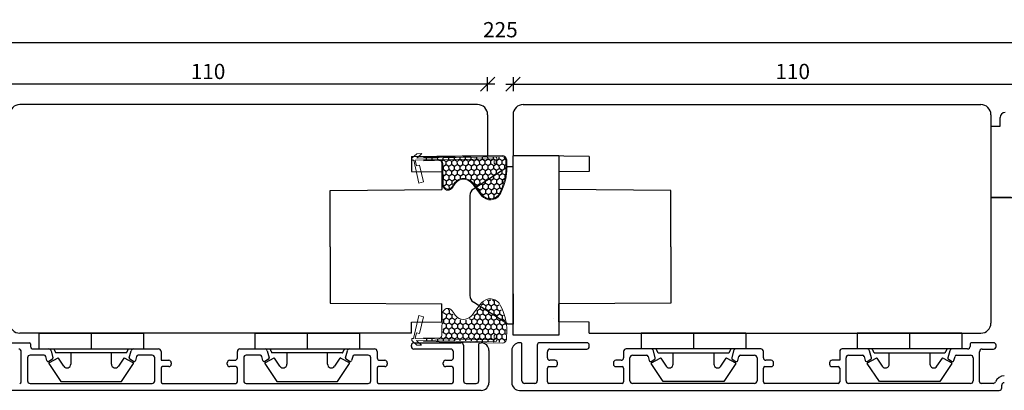
# Model space of a CAD drawing. Units: inches. Extents: x -11 to 4374, y -407 to 1831.
# Drawn here: x 506 to 699, y 306 to 379 of the extents above; entities that cross this region are included whole.
import ezdxf

# ---------------------------------------------------------------- set-up
doc = ezdxf.new("R2010")
doc.units = ezdxf.units.IN
doc.header["$LTSCALE"] = 5
for name, color, linetype in [('Dim', 1, 'Continuous'), ('PRO_ALUprofil', 3, 'Continuous'), ('STD_Plast og tætning', 1, 'Continuous'), ('Træ', 7, 'Continuous')]:
    doc.layers.add(name, color=color, linetype=linetype)
doc.styles.get("Standard").update_dxf_attribs({"font": 'romans.shx', "height": 3})
doc.dimstyles.new('1-1', dxfattribs={"dimscale": 0, "dimtxt": 2.5, "dimasz": 0.7, "dimexe": 0.18, "dimexo": 0.0625, "dimgap": 1, "dimtad": 1, "dimdec": 1, "dimzin": 9, "dimdsep": 46, "dimtxsty": 'Standard', "dimblk": 'Kryds', "dimcen": 1, "dimse1": 1, "dimse2": 1, "dimclrd": 9, "dimclrt": 4, "dimadec": 1, "dimazin": 2, "dimtfac": 1, "dimtdec": 1, "dimtix": 1, "dimtmove": 2, "dimatfit": 3, "dimfxl": 1, "dimtolj": 2, "dimtzin": 0, "dimarcsym": 0})

# ---------------------------------------------------------------- blocks, each defined once
blk = doc.blocks.new('Kryds')
at = {"color": 10}
for p, q in [((-2, -2), (2, 2)), ((0, -2), (0, 2)), ((2, 0), (-4, 0))]:
    blk.add_line(p, q, dxfattribs=at)
blk = doc.blocks.new('*D68')
at = {"layer": 'Defpoints', "color": 0}
for p in [(712.66, 374.27), (487.66, 347.17), (712.66, 347.17)]:
    blk.add_point(p, dxfattribs=at)
at = {"layer": 'Dim', "color": 9, "lineweight": -2}
blk.add_line((488.36, 374.27), (711.96, 374.27), dxfattribs=at)
at = {"layer": 'Dim', "color": 9, "lineweight": -2, "xscale": 0.7, "yscale": 0.7, "zscale": 0.7, "rotation": 180}
blk.add_blockref('Kryds', (487.66, 374.27), dxfattribs=at)
at = {"layer": 'Dim', "color": 9, "lineweight": -2, "xscale": 0.7, "yscale": 0.7, "zscale": 0.7}
blk.add_blockref('Kryds', (712.66, 374.27), dxfattribs=at)
at = {"layer": 'Dim', "color": 4, "insert": (600.16, 376.77), "char_height": 3, "attachment_point": 5}
blk.add_mtext('\\A2;225', dxfattribs=at)
blk = doc.blocks.new('*D112')
at = {"layer": 'Defpoints', "color": 0}
for p in [(487.66, 366.05), (487.66, 356.04), (597.66, 356.04)]:
    blk.add_point(p, dxfattribs=at)
at = {"layer": 'Dim', "color": 9, "lineweight": -2}
blk.add_line((596.96, 366.05), (488.36, 366.05), dxfattribs=at)
at = {"layer": 'Dim', "color": 9, "lineweight": -2, "xscale": 0.7, "yscale": 0.7, "zscale": 0.7, "rotation": 180}
blk.add_blockref('Kryds', (487.66, 366.05), dxfattribs=at)
at = {"layer": 'Dim', "color": 9, "lineweight": -2, "xscale": 0.7, "yscale": 0.7, "zscale": 0.7}
blk.add_blockref('Kryds', (597.66, 366.05), dxfattribs=at)
at = {"layer": 'Dim', "color": 4, "insert": (542.66, 368.55), "char_height": 3, "attachment_point": 5}
blk.add_mtext('\\A2;110', dxfattribs=at)
blk = doc.blocks.new('*D113')
at = {"layer": 'Defpoints', "color": 0}
for p in [(712.66, 366.05), (602.66, 356.04), (712.66, 356.04)]:
    blk.add_point(p, dxfattribs=at)
at = {"layer": 'Dim', "color": 9, "lineweight": -2}
blk.add_line((603.36, 366.05), (711.96, 366.05), dxfattribs=at)
at = {"layer": 'Dim', "color": 9, "lineweight": -2, "xscale": 0.7, "yscale": 0.7, "zscale": 0.7, "rotation": 180}
blk.add_blockref('Kryds', (602.66, 366.05), dxfattribs=at)
at = {"layer": 'Dim', "color": 9, "lineweight": -2, "xscale": 0.7, "yscale": 0.7, "zscale": 0.7}
blk.add_blockref('Kryds', (712.66, 366.05), dxfattribs=at)
at = {"layer": 'Dim', "color": 4, "insert": (657.66, 368.55), "char_height": 3, "attachment_point": 5}
blk.add_mtext('\\A2;110', dxfattribs=at)

msp = doc.modelspace()

# ---------------------------------------------------------------- hatches: boundary and pattern name
at = {"layer": 'STD_Plast og tætning'}
h = msp.add_hatch(dxfattribs=at)
h.set_pattern_fill('HONEY', color=256, scale=0.2, angle=91, style=0)
h.set_pattern_definition([(91, (575.49994, 332.81575), (0.533219, 0.961952), [0.635, -1.27]), (-29, (575.49994, 332.81575), (0.566466, -0.942757), [0.635, -1.27]), (31, (575.49994, 332.81575), (1.099685, 0.019195), [-1.27, 0.635])])
edge = h.paths.add_edge_path()
edge.add_spline(control_points=[(585.03, 351.54), (585.03, 351.54), (600.57, 351.81), (600.57, 351.81), (600.57, 351.81), (600.63, 351.8), (600.71, 351.78), (600.97, 351.69), (601.22, 351.44), (601.24, 351.17), (601.24, 351.17), (601.27, 349.43), (601.27, 349.43), (601.25, 347.83), (600.7, 345.74), (599.86, 344.35), (599.86, 344.35), (599.84, 344.3), (599.78, 344.23), (599.04, 343.26), (597.57, 343.2), (596.73, 344.07), (596.66, 344.15), (596.62, 344.2), (596.62, 344.2), (596.62, 344.2), (595.07, 346.21), (595.07, 346.21), (594.62, 346.94), (593.74, 347.53), (592.87, 347.51), (592.03, 347.5), (591.23, 346.89), (590.87, 346.16), (590.87, 346.16), (590.84, 346.1), (590.78, 346.01), (590.56, 345.66), (590.17, 345.25), (589.7, 345.36), (589.27, 345.46), (588.99, 345.89), (588.9, 346.3), (588.9, 346.3), (588.83, 350.47), (588.83, 350.47), (588.83, 350.47), (588.83, 350.55), (588.8, 350.66), (588.71, 351), (588.42, 351.22), (588.06, 351.21), (588.06, 351.21), (585.06, 351.16), (585.06, 351.16)], knot_values=[0, 0, 0, 0, 1, 1, 1, 2, 2, 2, 3, 3, 3, 4, 4, 4, 5, 5, 5, 6, 6, 6, 7, 7, 7, 8, 8, 8, 9, 9, 9, 10, 10, 10, 11, 11, 11, 12, 12, 12, 13, 13, 13, 14, 14, 14, 15, 15, 15, 16, 16, 16, 17, 17, 17, 18, 18, 18, 18], degree=3, periodic=0)
edge.add_line((585.06, 351.16), (585.03, 351.54))
h = msp.add_hatch(dxfattribs=at)
h.set_pattern_fill('HONEY', color=256, scale=0.2, angle=-91, style=0)
h.set_pattern_definition([(-91, (575.4777, 334.2676), (0.533219, -0.961952), [0.635, -1.27]), (29, (575.4777, 334.2676), (0.566466, 0.942757), [0.635, -1.27]), (-31, (575.4777, 334.2676), (1.099685, -0.019195), [-1.27, 0.635])])
edge = h.paths.add_edge_path()
edge.add_spline(control_points=[(585.01, 315.55), (585.01, 315.55), (600.55, 315.27), (600.55, 315.27), (600.55, 315.27), (600.61, 315.28), (600.69, 315.31), (600.95, 315.39), (601.2, 315.64), (601.22, 315.92), (601.22, 315.92), (601.25, 317.66), (601.25, 317.66), (601.23, 319.25), (600.68, 321.35), (599.84, 322.74), (599.84, 322.74), (599.81, 322.78), (599.76, 322.86), (599.02, 323.83), (597.54, 323.89), (596.71, 323.01), (596.63, 322.94), (596.6, 322.88), (596.6, 322.88), (596.6, 322.88), (595.04, 320.87), (595.04, 320.87), (594.6, 320.15), (593.72, 319.55), (592.84, 319.57), (592, 319.58), (591.21, 320.2), (590.84, 320.93), (590.84, 320.93), (590.81, 320.99), (590.76, 321.07), (590.54, 321.42), (590.15, 321.84), (589.68, 321.73), (589.25, 321.63), (588.96, 321.2), (588.88, 320.79), (588.88, 320.79), (588.8, 316.61), (588.8, 316.61), (588.8, 316.61), (588.81, 316.54), (588.78, 316.43), (588.69, 316.08), (588.39, 315.86), (588.04, 315.87), (588.04, 315.87), (585.04, 315.92), (585.04, 315.92)], knot_values=[0, 0, 0, 0, 1, 1, 1, 2, 2, 2, 3, 3, 3, 4, 4, 4, 5, 5, 5, 6, 6, 6, 7, 7, 7, 8, 8, 8, 9, 9, 9, 10, 10, 10, 11, 11, 11, 12, 12, 12, 13, 13, 13, 14, 14, 14, 15, 15, 15, 16, 16, 16, 17, 17, 17, 18, 18, 18, 18], degree=3, periodic=0)
edge.add_line((585.04, 315.92), (585.01, 315.55))

# ---------------------------------------------------------------- linework, layer by layer
at = {"layer": 'PRO_ALUprofil'}
for p, q in [((503.16, 315.15), (507.55, 315.15)), ((507.75, 314.95), (507.75, 314.45)), ((508.25, 313.95), (511.36, 313.94)), ((527.96, 313.94), (532.91, 313.95)), ((548.92, 313.95), (553.87, 313.94)), ((570.47, 313.94), (575.42, 313.95)), ((582.66, 314.4), (582.66, 314.65)), ((583.16, 315.15), (592.41, 315.15)), ((590.42, 313.9), (583.16, 313.9)), ((592.91, 314.65), (592.91, 307.65)), ((595.91, 307.65), (595.91, 314.95)), ((596.11, 315.15), (596.41, 315.15)), ((604.21, 315.15), (603.91, 315.15)), ((604.41, 307.65), (604.41, 314.95)), ((607.41, 314.65), (607.41, 307.65)), ((617.16, 315.15), (607.91, 315.15)), ((609.9, 313.9), (617.16, 313.9)), ((617.66, 314.4), (617.66, 314.65)), ((629.85, 313.94), (624.9, 313.95)), ((651.4, 313.95), (646.45, 313.94)), ((672.36, 313.94), (667.41, 313.95)), ((692.07, 313.95), (688.96, 313.94)), ((692.57, 314.95), (692.57, 314.45)), ((697.16, 315.15), (692.77, 315.15)), ((694.91, 313.9), (697.16, 313.9)), ((697.66, 314.4), (697.66, 314.65)), ((505.91, 307.45), (505.91, 313.4)), ((507.16, 312.2), (507.16, 307.65)), ((510.44, 312.7), (507.66, 312.7)), ((510.95, 311.63), (510.73, 312.48)), ((512.04, 311.9), (511.32, 311.48)), ((511.78, 313.58), (512.15, 312.18)), ((527.17, 312.18), (527.55, 313.58)), ((528, 311.48), (527.29, 311.9)), ((528.6, 312.48), (528.37, 311.63)), ((531.66, 312.7), (528.89, 312.7)), ((532.16, 307.65), (532.16, 312.2)), ((533.41, 313.45), (533.41, 311.7)), ((548.42, 312.2), (548.42, 313.45)), ((549.67, 312.2), (549.67, 307.65)), ((552.95, 312.7), (550.17, 312.7)), ((553.46, 311.63), (553.24, 312.48)), ((554.55, 311.9), (553.83, 311.48)), ((554.29, 313.58), (554.66, 312.18)), ((569.68, 312.18), (570.06, 313.58)), ((570.51, 311.48), (569.8, 311.9)), ((571.11, 312.48), (570.88, 311.63)), ((574.17, 312.7), (571.4, 312.7)), ((574.67, 307.65), (574.67, 312.2)), ((575.92, 313.45), (575.92, 312.2)), ((590.92, 312.2), (590.92, 313.4)), ((597.91, 313.65), (597.91, 307.29)), ((602.41, 313.65), (602.41, 307.29)), ((602.41, 313.65), (602.41, 307.29)), ((609.4, 312.2), (609.4, 313.4)), ((624.4, 313.45), (624.4, 312.2)), ((625.65, 307.65), (625.65, 312.2)), ((626.15, 312.7), (628.93, 312.7)), ((629.22, 312.48), (629.44, 311.63)), ((629.81, 311.48), (630.53, 311.9)), ((630.64, 312.18), (630.27, 313.58)), ((646.04, 313.58), (645.66, 312.18)), ((645.78, 311.9), (646.49, 311.48)), ((646.86, 311.63), (647.09, 312.48)), ((647.38, 312.7), (650.15, 312.7)), ((650.65, 312.2), (650.65, 307.65)), ((651.9, 312.2), (651.9, 313.45)), ((666.91, 313.45), (666.91, 311.7)), ((668.16, 307.65), (668.16, 312.2)), ((668.66, 312.7), (671.44, 312.7)), ((671.73, 312.48), (671.95, 311.63)), ((672.32, 311.48), (673.04, 311.9)), ((673.15, 312.18), (672.78, 313.58)), ((688.55, 313.58), (688.17, 312.18)), ((688.29, 311.9), (689, 311.48)), ((689.37, 311.63), (689.6, 312.48)), ((689.89, 312.7), (692.66, 312.7)), ((693.16, 312.2), (693.16, 307.65)), ((694.41, 307.45), (694.41, 313.4)), ((533.41, 311.7), (534.92, 311.7)), ((533.41, 310.15), (533.41, 307.45)), ((534.92, 310.45), (533.71, 310.45)), ((535.42, 311.2), (535.42, 310.95)), ((546.42, 310.95), (546.42, 311.2)), ((546.92, 311.7), (547.92, 311.7)), ((548.12, 310.45), (546.92, 310.45)), ((548.42, 307.45), (548.42, 310.15)), ((575.92, 310.15), (575.92, 307.45)), ((577.42, 310.45), (576.22, 310.45)), ((576.42, 311.7), (577.42, 311.7)), ((577.92, 311.2), (577.92, 310.95)), ((588.92, 310.95), (588.92, 311.2)), ((589.42, 311.7), (590.42, 311.7)), ((590.62, 310.45), (589.42, 310.45)), ((590.92, 307.45), (590.92, 310.15)), ((609.4, 307.45), (609.4, 310.15)), ((609.7, 310.45), (610.9, 310.45)), ((610.9, 311.7), (609.9, 311.7)), ((611.4, 310.95), (611.4, 311.2)), ((622.4, 311.2), (622.4, 310.95)), ((623.9, 311.7), (622.9, 311.7)), ((622.9, 310.45), (624.1, 310.45)), ((624.4, 310.15), (624.4, 307.45)), ((651.9, 307.45), (651.9, 310.15)), ((652.2, 310.45), (653.4, 310.45)), ((653.4, 311.7), (652.4, 311.7)), ((653.9, 310.95), (653.9, 311.2)), ((664.9, 311.2), (664.9, 310.95)), ((666.91, 311.7), (665.4, 311.7)), ((665.4, 310.45), (666.61, 310.45)), ((666.91, 310.15), (666.91, 307.45)), ((507.66, 307.15), (531.66, 307.15)), ((533.71, 307.15), (548.12, 307.15)), ((550.17, 307.15), (574.17, 307.15)), ((576.22, 307.15), (590.62, 307.15)), ((593.41, 307.15), (595.41, 307.15)), ((606.91, 307.15), (604.91, 307.15)), ((624.1, 307.15), (609.7, 307.15)), ((650.15, 307.15), (626.15, 307.15)), ((666.61, 307.15), (652.2, 307.15)), ((692.66, 307.15), (668.66, 307.15)), ((697.1, 307.15), (694.71, 307.15)), ((698.79, 306.29), (698.79, 306.79)), ((596.41, 305.79), (502.03, 305.79)), ((603.91, 305.79), (698.29, 305.79))]:
    msp.add_line(p, q, dxfattribs=at)
for centre, radius, start, end in [((505.41, 313.4), 0.5, 0, 90), ((507.55, 314.95), 0.2, 0, 90), ((508.25, 314.45), 0.5, 180, 270), ((511.29, 313.45), 0.5, 15, 82.4482), ((528.03, 313.45), 0.5, 97.5518, 165), ((532.91, 313.45), 0.5, 0, 90), ((548.92, 313.45), 0.5, 90, 180), ((553.8, 313.45), 0.5, 15, 82.4482), ((570.54, 313.45), 0.5, 97.5518, 165), ((575.42, 313.45), 0.5, 0, 90), ((583.16, 314.65), 0.5, 90, 180), ((583.16, 314.4), 0.5, 180, 270), ((590.42, 313.4), 0.5, 0, 90), ((592.41, 314.65), 0.5, 0, 90), ((596.11, 314.95), 0.2, 90, 180), ((596.41, 313.65), 1.5, 0, 90), ((603.91, 313.65), 1.5, 90, 180), ((604.21, 314.95), 0.2, 0, 90), ((607.91, 314.65), 0.5, 90, 180), ((609.9, 313.4), 0.5, 90, 180), ((617.16, 314.65), 0.5, 0, 90), ((617.16, 314.4), 0.5, 270, 0), ((624.9, 313.45), 0.5, 90, 180), ((629.78, 313.45), 0.5, 15, 82.4482), ((646.52, 313.45), 0.5, 97.5518, 165), ((651.4, 313.45), 0.5, 0, 90), ((667.41, 313.45), 0.5, 90, 180), ((672.29, 313.45), 0.5, 15, 82.4482), ((689.03, 313.45), 0.5, 97.5518, 165), ((692.07, 314.45), 0.5, 270, 0), ((692.77, 314.95), 0.2, 90, 180), ((694.91, 313.4), 0.5, 90, 180), ((697.16, 314.65), 0.5, 0, 90), ((697.16, 314.4), 0.5, 270, 0), ((507.66, 312.2), 0.5, 90, 180), ((510.44, 312.4), 0.3, 15, 90), ((511.91, 312.11), 0.25, 300, 15), ((527.41, 312.11), 0.25, 165, 240), ((528.89, 312.4), 0.3, 90, 165), ((531.66, 312.2), 0.5, 0, 90), ((547.92, 312.2), 0.5, 270, 0), ((550.17, 312.2), 0.5, 90, 180), ((552.95, 312.4), 0.3, 15, 90), ((554.42, 312.11), 0.25, 300, 15), ((569.92, 312.11), 0.25, 165, 240), ((571.4, 312.4), 0.3, 90, 165), ((574.17, 312.2), 0.5, 0, 90), ((576.42, 312.2), 0.5, 180, 270), ((590.42, 312.2), 0.5, 270, 0), ((609.9, 312.2), 0.5, 180, 270), ((623.9, 312.2), 0.5, 270, 0), ((626.15, 312.2), 0.5, 90, 180), ((628.93, 312.4), 0.3, 15, 90), ((630.4, 312.11), 0.25, 300, 15), ((645.9, 312.11), 0.25, 165, 240), ((647.38, 312.4), 0.3, 90, 165), ((650.15, 312.2), 0.5, 0, 90), ((652.4, 312.2), 0.5, 180, 270), ((668.66, 312.2), 0.5, 90, 180), ((671.44, 312.4), 0.3, 15, 90), ((672.91, 312.11), 0.25, 300, 15), ((688.41, 312.11), 0.25, 165, 240), ((689.89, 312.4), 0.3, 90, 165), ((692.66, 312.2), 0.5, 0, 90), ((511.19, 311.7), 0.25, 195, 300), ((528.13, 311.7), 0.25, 240, 345), ((533.71, 310.15), 0.3, 90, 180), ((534.92, 311.2), 0.5, 0, 90), ((534.92, 310.95), 0.5, 270, 0), ((546.92, 311.2), 0.5, 90, 180), ((546.92, 310.95), 0.5, 180, 270), ((548.12, 310.15), 0.3, 0, 90), ((553.7, 311.7), 0.25, 195, 300), ((570.64, 311.7), 0.25, 240, 345), ((576.22, 310.15), 0.3, 90, 180), ((577.42, 311.2), 0.5, 0, 90), ((577.42, 310.95), 0.5, 270, 0), ((589.42, 311.2), 0.5, 90, 180), ((589.42, 310.95), 0.5, 180, 270), ((590.62, 310.15), 0.3, 0, 90), ((609.7, 310.15), 0.3, 90, 180), ((610.9, 311.2), 0.5, 0, 90), ((610.9, 310.95), 0.5, 270, 0), ((622.9, 311.2), 0.5, 90, 180), ((622.9, 310.95), 0.5, 180, 270), ((624.1, 310.15), 0.3, 0, 90), ((629.68, 311.7), 0.25, 195, 300), ((646.62, 311.7), 0.25, 240, 345), ((652.2, 310.15), 0.3, 90, 180), ((653.4, 311.2), 0.5, 0, 90), ((653.4, 310.95), 0.5, 270, 0), ((665.4, 311.2), 0.5, 90, 180), ((665.4, 310.95), 0.5, 180, 270), ((666.61, 310.15), 0.3, 0, 90), ((672.19, 311.7), 0.25, 195, 300), ((689.13, 311.7), 0.25, 240, 345), ((699.29, 306.79), 1.85, 90, 158.6701), ((505.61, 307.45), 0.3, 270, 0), ((507.66, 307.65), 0.5, 180, 270), ((531.66, 307.65), 0.5, 270, 0), ((533.71, 307.45), 0.3, 180, 270), ((548.12, 307.45), 0.3, 270, 0), ((550.17, 307.65), 0.5, 180, 270), ((574.17, 307.65), 0.5, 270, 0), ((576.22, 307.45), 0.3, 180, 270), ((590.62, 307.45), 0.3, 270, 0), ((593.41, 307.65), 0.5, 180, 270), ((595.41, 307.65), 0.5, 270, 0), ((596.41, 307.29), 1.5, 270, 0), ((603.91, 307.29), 1.5, 180, 270), ((604.91, 307.65), 0.5, 180, 270), ((606.91, 307.65), 0.5, 270, 0), ((609.7, 307.45), 0.3, 180, 270), ((624.1, 307.45), 0.3, 270, 0), ((626.15, 307.65), 0.5, 180, 270), ((650.15, 307.65), 0.5, 270, 0), ((652.2, 307.45), 0.3, 180, 270), ((666.61, 307.45), 0.3, 270, 0), ((668.66, 307.65), 0.5, 180, 270), ((692.66, 307.65), 0.5, 270, 0), ((694.71, 307.45), 0.3, 180, 270), ((697.1, 307.65), 0.5, 270, 338.6701), ((698.29, 306.29), 0.5, 270, 0), ((699.29, 306.79), 0.5, 90, 180)]:
    msp.add_arc(centre, radius, start, end, dxfattribs=at)
at = {"layer": 'STD_Plast og tætning'}
for p, q in [((590.28, 319.98), (590.28, 319.99)), ((610.54, 319.98), (610.54, 319.99)), ((509.36, 317.04), (509.36, 313.94)), ((509.36, 317.04), (519.66, 317.04)), ((519.66, 317.04), (519.66, 313.94)), ((519.66, 317.04), (529.96, 317.04)), ((529.96, 317.04), (529.96, 313.94)), ((551.87, 317.04), (551.87, 313.94)), ((551.87, 317.04), (562.17, 317.04)), ((562.17, 317.04), (562.17, 313.94)), ((562.17, 317.04), (572.47, 317.04)), ((572.47, 317.04), (572.47, 313.94)), ((638.15, 317.04), (627.85, 317.04)), ((627.85, 317.04), (627.85, 313.94)), ((648.45, 317.04), (638.15, 317.04)), ((638.15, 317.04), (638.15, 313.94)), ((648.45, 317.04), (648.45, 313.94)), ((680.66, 317.04), (670.36, 317.04)), ((670.36, 317.04), (670.36, 313.94)), ((690.96, 317.04), (680.66, 317.04)), ((680.66, 317.04), (680.66, 313.94)), ((690.96, 317.04), (690.96, 313.94)), ((509.36, 313.94), (519.66, 313.94)), ((519.66, 313.94), (529.96, 313.94)), ((551.87, 313.94), (562.17, 313.94)), ((562.17, 313.94), (572.47, 313.94)), ((638.15, 313.94), (627.85, 313.94)), ((648.45, 313.94), (638.15, 313.94)), ((680.66, 313.94), (670.36, 313.94)), ((690.96, 313.94), (680.66, 313.94)), ((513.09, 312.15), (511.38, 311.2)), ((519.66, 313.14), (512.71, 313.14)), ((514.29, 310.53), (513.22, 312.11)), ((515.66, 313.14), (515.66, 310.95)), ((526.61, 313.14), (519.66, 313.14)), ((523.66, 310.95), (523.66, 313.14)), ((526.1, 312.11), (525.03, 310.53)), ((527.95, 311.2), (526.23, 312.15)), ((555.6, 312.15), (553.89, 311.2)), ((562.17, 313.14), (555.22, 313.14)), ((556.8, 310.53), (555.73, 312.11)), ((558.17, 313.14), (558.17, 310.95)), ((569.12, 313.14), (562.17, 313.14)), ((566.17, 310.95), (566.17, 313.14)), ((568.61, 312.11), (567.54, 310.53)), ((570.46, 311.2), (568.74, 312.15)), ((629.87, 311.2), (631.58, 312.15)), ((631.2, 313.14), (638.15, 313.14)), ((631.71, 312.11), (632.78, 310.53)), ((634.15, 310.95), (634.15, 313.14)), ((638.15, 313.14), (645.1, 313.14)), ((642.15, 313.14), (642.15, 310.95)), ((643.52, 310.53), (644.59, 312.11)), ((644.72, 312.15), (646.43, 311.2)), ((672.38, 311.2), (674.09, 312.15)), ((673.71, 313.14), (680.66, 313.14)), ((674.22, 312.11), (675.29, 310.53)), ((676.66, 310.95), (676.66, 313.14)), ((680.66, 313.14), (687.61, 313.14)), ((684.66, 313.14), (684.66, 310.95)), ((686.03, 310.53), (687.1, 312.11)), ((687.23, 312.15), (688.94, 311.2)), ((511.35, 311.05), (513.71, 307.54)), ((525.61, 307.54), (527.98, 311.05)), ((553.86, 311.05), (556.22, 307.54)), ((568.12, 307.54), (570.49, 311.05)), ((632.2, 307.54), (629.83, 311.05)), ((646.47, 311.05), (644.1, 307.54)), ((674.71, 307.54), (672.34, 311.05)), ((688.98, 311.05), (686.61, 307.54)), ((513.71, 307.54), (525.61, 307.54)), ((556.22, 307.54), (568.12, 307.54)), ((644.1, 307.54), (632.2, 307.54)), ((686.61, 307.54), (674.71, 307.54))]:
    msp.add_line(p, q, dxfattribs=at)
for centre, radius, start, end in [((513.14, 312.06), 0.1, 34, 119), ((526.19, 312.06), 0.1, 61, 146), ((555.65, 312.06), 0.1, 34, 119), ((568.7, 312.06), 0.1, 61, 146), ((631.63, 312.06), 0.1, 34, 119), ((644.67, 312.06), 0.1, 61, 146), ((674.14, 312.06), 0.1, 34, 119), ((687.18, 312.06), 0.1, 61, 146), ((511.43, 311.11), 0.1, 119, 214), ((514.91, 310.95), 0.75, 214, 0), ((524.41, 310.95), 0.75, 180, 326), ((527.9, 311.11), 0.1, 326, 61), ((553.94, 311.11), 0.1, 119, 214), ((557.42, 310.95), 0.75, 214, 0), ((566.92, 310.95), 0.75, 180, 326), ((570.41, 311.11), 0.1, 326, 61), ((629.92, 311.11), 0.1, 119, 214), ((633.4, 310.95), 0.75, 214, 0), ((642.9, 310.95), 0.75, 180, 326), ((646.38, 311.11), 0.1, 326, 61), ((672.43, 311.11), 0.1, 119, 214), ((675.91, 310.95), 0.75, 214, 0), ((685.41, 310.95), 0.75, 180, 326), ((688.89, 311.11), 0.1, 326, 61)]:
    msp.add_arc(centre, radius, start, end, dxfattribs=at)
at = {"layer": 'STD_Plast og tætning', "color": 7, "lineweight": 9}
for points, knots in [([(598.96, 351.13), (598.96, 351.13), (598.97, 350.52), (598.97, 350.52), (598.97, 350.52), (599, 350.29), (599.23, 350.29), (599.46, 350.29), (599.48, 350.53), (599.48, 350.53), (599.48, 350.53), (599.46, 351.5), (599.46, 351.5), (599.46, 351.5), (599.46, 351.61), (599.36, 351.7), (599.29, 351.77), (599.19, 351.76), (599.19, 351.76), (599.19, 351.76), (583.7, 351.49), (583.7, 351.49), (583.7, 351.49), (584.7, 352.39), (584.7, 352.39), (584.7, 352.39), (583.75, 352.37), (583.75, 352.37), (583.75, 352.37), (582.77, 351.49), (582.77, 351.49), (582.77, 351.49), (582.78, 351.07), (582.78, 351.07), (582.78, 351.07), (583.11, 351.08), (583.11, 351.08), (583.11, 351.08), (584.14, 346.59), (584.14, 346.59), (584.14, 346.59), (585.05, 346.8), (585.05, 346.8), (585.05, 346.8), (584.28, 350.13), (584.28, 350.13), (584.28, 350.13), (583.68, 349.99), (583.68, 349.99), (583.68, 349.99), (583.43, 351.08), (583.43, 351.08), (583.43, 351.08), (598.76, 351.35), (598.76, 351.35), (598.76, 351.35), (598.84, 351.35), (598.9, 351.29), (598.97, 351.23), (598.96, 351.13), (598.96, 351.13), (598.96, 351.13), (598.96, 351.13), (598.96, 351.13)], [0, 0, 0, 0, 1, 1, 1, 2, 2, 2, 3, 3, 3, 4, 4, 4, 5, 5, 5, 6, 6, 6, 7, 7, 7, 8, 8, 8, 9, 9, 9, 10, 10, 10, 11, 11, 11, 12, 12, 12, 13, 13, 13, 14, 14, 14, 15, 15, 15, 16, 16, 16, 17, 17, 17, 18, 18, 18, 19, 19, 19, 20, 20, 20, 21, 21, 21, 21]), ([(585.06, 350.98), (585.06, 350.98), (588.07, 351.04), (588.07, 351.04), (588.39, 351.05), (588.66, 350.8), (588.65, 350.47), (588.65, 350.47), (588.72, 346.28), (588.72, 346.28), (588.72, 346.28), (588.74, 346.22), (588.76, 346.13), (589.05, 345.23), (589.92, 344.79), (590.66, 345.57), (590.8, 345.72), (590.93, 345.9), (591.02, 346.08), (591.03, 346.08), (591.65, 347.32), (592.87, 347.34), (594.15, 347.36), (594.92, 346.12), (594.92, 346.11), (594.92, 346.11), (596.48, 344.1), (596.48, 344.1), (596.89, 343.52), (597.69, 343.23), (598.38, 343.29), (599.54, 343.4), (600.01, 344.25), (600.01, 344.26), (600.01, 344.26), (600.36, 344.83), (600.72, 345.77), (601.07, 346.7), (601.43, 347.99), (601.45, 349.43), (601.45, 349.43), (601.42, 351.17), (601.42, 351.17), (601.42, 351.17), (601.41, 351.25), (601.37, 351.36), (601.25, 351.69), (600.93, 351.96), (600.58, 351.98), (600.58, 351.98), (585.03, 351.71), (585.03, 351.71)], [0, 0, 0, 0, 1, 1, 1, 2, 2, 2, 3, 3, 3, 4, 4, 4, 5, 5, 5, 6, 6, 6, 7, 7, 7, 8, 8, 8, 9, 9, 9, 10, 10, 10, 11, 11, 11, 12, 12, 12, 13, 13, 13, 14, 14, 14, 15, 15, 15, 16, 16, 16, 17, 17, 17, 17]), ([(585.04, 316.1), (585.04, 316.1), (588.04, 316.05), (588.04, 316.05), (588.37, 316.04), (588.64, 316.29), (588.63, 316.61), (588.63, 316.61), (588.7, 320.8), (588.7, 320.8), (588.7, 320.8), (588.71, 320.87), (588.74, 320.96), (589.02, 321.85), (589.9, 322.3), (590.64, 321.51), (590.78, 321.37), (590.91, 321.19), (591, 321), (591, 321), (591.62, 319.77), (592.85, 319.74), (594.13, 319.72), (594.89, 320.97), (594.9, 320.97), (594.9, 320.97), (596.46, 322.99), (596.46, 322.99), (596.87, 323.56), (597.67, 323.86), (598.35, 323.79), (599.51, 323.69), (599.99, 322.83), (599.99, 322.82), (599.99, 322.82), (600.34, 322.25), (600.69, 321.31), (601.05, 320.38), (601.41, 319.09), (601.42, 317.66), (601.42, 317.66), (601.39, 315.91), (601.39, 315.91), (601.39, 315.91), (601.39, 315.83), (601.35, 315.72), (601.23, 315.4), (600.91, 315.13), (600.56, 315.1), (600.56, 315.1), (585.01, 315.37), (585.01, 315.37)], [0, 0, 0, 0, 1, 1, 1, 2, 2, 2, 3, 3, 3, 4, 4, 4, 5, 5, 5, 6, 6, 6, 7, 7, 7, 8, 8, 8, 9, 9, 9, 10, 10, 10, 11, 11, 11, 12, 12, 12, 13, 13, 13, 14, 14, 14, 15, 15, 15, 16, 16, 16, 17, 17, 17, 17]), ([(598.94, 315.95), (598.94, 315.95), (598.95, 316.56), (598.95, 316.56), (598.95, 316.56), (598.98, 316.8), (599.21, 316.79), (599.44, 316.79), (599.45, 316.56), (599.45, 316.56), (599.45, 316.56), (599.44, 315.58), (599.44, 315.58), (599.44, 315.58), (599.44, 315.47), (599.34, 315.38), (599.27, 315.32), (599.17, 315.32), (599.17, 315.32), (599.17, 315.32), (583.68, 315.59), (583.68, 315.59), (583.68, 315.59), (584.67, 314.7), (584.67, 314.7), (584.67, 314.7), (583.73, 314.71), (583.73, 314.71), (583.73, 314.71), (582.75, 315.59), (582.75, 315.59), (582.75, 315.59), (582.76, 316.01), (582.76, 316.01), (582.76, 316.01), (583.09, 316.01), (583.09, 316.01), (583.09, 316.01), (584.12, 320.49), (584.12, 320.49), (584.12, 320.49), (585.03, 320.28), (585.03, 320.28), (585.03, 320.28), (584.26, 316.95), (584.26, 316.95), (584.26, 316.95), (583.66, 317.09), (583.66, 317.09), (583.66, 317.09), (583.41, 316), (583.41, 316), (583.41, 316), (598.74, 315.73), (598.74, 315.73), (598.74, 315.73), (598.82, 315.73), (598.88, 315.79), (598.94, 315.86), (598.94, 315.95), (598.94, 315.95), (598.94, 315.95), (598.94, 315.95), (598.94, 315.95)], [0, 0, 0, 0, 1, 1, 1, 2, 2, 2, 3, 3, 3, 4, 4, 4, 5, 5, 5, 6, 6, 6, 7, 7, 7, 8, 8, 8, 9, 9, 9, 10, 10, 10, 11, 11, 11, 12, 12, 12, 13, 13, 13, 14, 14, 14, 15, 15, 15, 16, 16, 16, 17, 17, 17, 18, 18, 18, 19, 19, 19, 20, 20, 20, 21, 21, 21, 21])]:
    msp.add_open_spline(points, degree=3, knots=knots, dxfattribs=at)
at = {"layer": 'STD_Plast og tætning', "lineweight": 9}
msp.add_open_spline([(585.03, 351.54), (585.03, 351.54), (600.57, 351.81), (600.57, 351.81), (600.57, 351.81), (600.63, 351.8), (600.71, 351.78), (600.97, 351.69), (601.22, 351.44), (601.24, 351.17), (601.24, 351.17), (601.27, 349.43), (601.27, 349.43), (601.25, 347.83), (600.7, 345.74), (599.86, 344.35), (599.86, 344.35), (599.84, 344.3), (599.78, 344.23), (599.04, 343.26), (597.57, 343.2), (596.73, 344.07), (596.66, 344.15), (596.62, 344.2), (596.62, 344.2), (596.62, 344.2), (595.07, 346.21), (595.07, 346.21), (594.62, 346.94), (593.74, 347.53), (592.87, 347.51), (592.03, 347.5), (591.23, 346.89), (590.87, 346.16), (590.87, 346.16), (590.84, 346.1), (590.78, 346.01), (590.56, 345.66), (590.17, 345.25), (589.7, 345.36), (589.27, 345.46), (588.99, 345.89), (588.9, 346.3), (588.9, 346.3), (588.83, 350.47), (588.83, 350.47), (588.83, 350.47), (588.83, 350.55), (588.8, 350.66), (588.71, 351), (588.42, 351.22), (588.06, 351.21), (588.06, 351.21), (585.06, 351.16), (585.06, 351.16)], degree=3, knots=[0, 0, 0, 0, 1, 1, 1, 2, 2, 2, 3, 3, 3, 4, 4, 4, 5, 5, 5, 6, 6, 6, 7, 7, 7, 8, 8, 8, 9, 9, 9, 10, 10, 10, 11, 11, 11, 12, 12, 12, 13, 13, 13, 14, 14, 14, 15, 15, 15, 16, 16, 16, 17, 17, 17, 18, 18, 18, 18], dxfattribs=at)
at = {"layer": 'STD_Plast og tætning'}
for points in [[(512.31, 313.94), (512.71, 313.14)], [(526.61, 313.14), (527.01, 313.94)], [(554.82, 313.94), (555.22, 313.14)], [(569.12, 313.14), (569.52, 313.94)], [(631.2, 313.14), (630.8, 313.94)], [(645.5, 313.94), (645.1, 313.14)], [(673.71, 313.14), (673.31, 313.94)], [(688.01, 313.94), (687.61, 313.14)]]:
    msp.add_open_spline(points, degree=1, dxfattribs=at)
at = {"layer": 'Træ'}
for p, q in [((595.66, 362.04), (505.66, 362.04)), ((604.66, 362.04), (694.66, 362.04)), ((597.66, 360.04), (597.66, 352.04)), ((602.66, 360.04), (602.66, 352.04)), ((696.66, 360.04), (696.66, 319.04)), ((698.46, 357.77), (698.46, 359.47)), ((696.66, 357.77), (698.46, 357.77)), ((696.66, 357.77), (696.66, 343.77)), ((582.66, 351.79), (597.66, 352.04)), ((582.66, 351.79), (582.66, 348.89)), ((617.66, 351.79), (602.66, 352.04)), ((602.66, 316.64), (602.66, 351.94)), ((611.66, 351.94), (602.66, 351.94)), ((611.66, 351.94), (611.66, 316.64)), ((617.66, 351.79), (617.66, 348.89)), ((582.66, 348.89), (588.66, 348.79)), ((588.66, 348.79), (588.66, 345.29)), ((601.66, 349.79), (594.85, 345.41)), ((602.66, 349.79), (601.66, 349.79)), ((602.66, 343.79), (602.66, 349.79)), ((617.66, 348.89), (611.66, 348.79)), ((611.66, 348.79), (611.66, 345.29)), ((566.66, 345.14), (588.66, 345.29)), ((566.66, 334.04), (566.66, 345.14)), ((633.66, 345.14), (611.66, 345.29)), ((633.66, 334.04), (633.66, 345.14)), ((594.16, 344.15), (594.16, 324.43)), ((696.66, 343.77), (704.66, 343.77)), ((700.66, 343.77), (696.66, 343.77)), ((566.66, 334.04), (566.66, 322.94)), ((633.66, 334.04), (633.66, 322.94)), ((602.66, 324.79), (602.66, 318.79)), ((602.66, 324.29), (602.66, 319.79)), ((566.66, 322.94), (588.66, 322.79)), ((588.66, 319.29), (588.66, 322.79)), ((601.66, 318.79), (594.85, 323.17)), ((633.66, 322.94), (611.66, 322.79)), ((611.66, 319.29), (611.66, 322.79)), ((582.66, 319.19), (588.66, 319.29)), ((582.66, 317.04), (582.66, 319.19)), ((602.66, 318.79), (601.66, 318.79)), ((617.66, 319.19), (611.66, 319.29)), ((617.66, 317.04), (617.66, 319.19)), ((582.66, 317.04), (505.66, 317.04)), ((611.66, 316.64), (602.66, 316.64)), ((617.66, 317.04), (694.66, 317.04))]:
    msp.add_line(p, q, dxfattribs=at)
for centre, radius, start, end in [((505.66, 360.04), 2, 90, 180), ((595.66, 360.04), 2, 0, 90), ((604.66, 360.04), 2, 90, 180), ((694.66, 360.04), 2, 0, 90), ((699.46, 359.47), 1, 90, 180), ((595.66, 344.15), 1.5, 122.74, 180), ((595.66, 324.43), 1.5, 180, 237.26), ((505.66, 319.04), 2, 180, 270), ((694.66, 319.04), 2, 270, 0)]:
    msp.add_arc(centre, radius, start, end, dxfattribs=at)

# ---------------------------------------------------------------- dimensions: what is measured, and where the dimension line sits
at = {"layer": 'Dim'}
for base, p1, p2, picture, middle in [((712.66, 374.27), (487.66, 347.17), (712.66, 347.17), '*D68', (600.16, 376.77)), ((487.66, 366.05), (597.66, 356.04), (487.66, 356.04), '*D112', (542.66, 368.55)), ((712.66, 366.05), (602.66, 356.04), (712.66, 356.04), '*D113', (657.66, 368.55))]:
    dim = msp.add_linear_dim(base=base, p1=p1, p2=p2, dimstyle='1-1', override={"dimscale": 1, "dimzin": 8}, dxfattribs=at)
    dim.commit()
    dim.dimension.update_dxf_attribs({"geometry": picture, "text_midpoint": middle})

doc.saveas('drawing.dxf')
